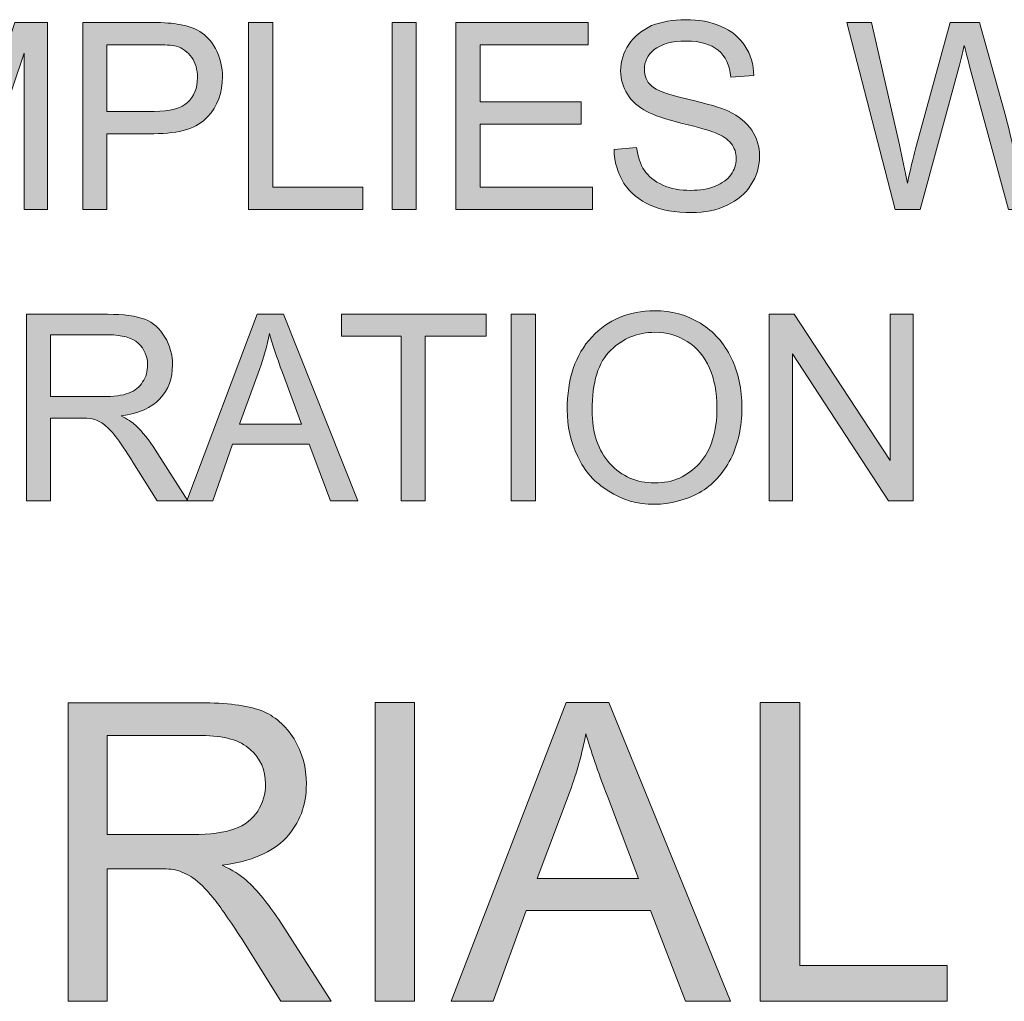
# Model space of a CAD drawing. Units: inches. Extents: x 0 to 297, y 0 to 210.
# Drawn here: x 66 to 68, y 169 to 171 of the extents above; entities that cross this region are included whole.
import ezdxf

# ---------------------------------------------------------------- set-up
doc = ezdxf.new("R2010")
doc.units = ezdxf.units.IN
doc.header["$MEASUREMENT"] = 0
doc.layers.add('レイヤー 1', color=7, linetype='Continuous')

# ---------------------------------------------------------------- blocks, each defined once
blk = doc.blocks.new('block 3')
at = {"layer": 'レイヤー 1', "true_color": 0x231815}
h = blk.add_hatch(color=179, dxfattribs=at)
h.dxf.hatch_style = 2
edge = h.paths.add_edge_path()
edge.add_spline(control_points=[(66.1298, 170.2666), (66.1298, 170.2666), (66.1298, 170.5732), (66.1298, 170.5732), (66.1298, 170.5732), (66.1898, 170.5732), (66.1898, 170.5732), (66.1898, 170.5732), (66.2611, 170.3558), (66.2611, 170.3558), (66.2674, 170.3357), (66.2716, 170.3209), (66.2752, 170.3107), (66.2786, 170.3216), (66.2836, 170.3379), (66.2914, 170.3598), (66.2914, 170.3598), (66.363, 170.5732), (66.363, 170.5732), (66.363, 170.5732), (66.4163, 170.5732), (66.4163, 170.5732), (66.4163, 170.5732), (66.4163, 170.2666), (66.4163, 170.2666), (66.4163, 170.2666), (66.3782, 170.2666), (66.3782, 170.2666), (66.3782, 170.2666), (66.3782, 170.5231), (66.3782, 170.5231), (66.3782, 170.5231), (66.291, 170.2666), (66.291, 170.2666), (66.291, 170.2666), (66.2554, 170.2666), (66.2554, 170.2666), (66.2554, 170.2666), (66.1686, 170.5272), (66.1686, 170.5272), (66.1686, 170.5272), (66.1686, 170.2666), (66.1686, 170.2666), (66.1686, 170.2666), (66.1298, 170.2666), (66.1298, 170.2666)], knot_values=[0, 0, 0, 0, 1, 1, 1, 2, 2, 2, 3, 3, 3, 4, 4, 4, 5, 5, 5, 6, 6, 6, 7, 7, 7, 8, 8, 8, 9, 9, 9, 10, 10, 10, 11, 11, 11, 12, 12, 12, 13, 13, 13, 14, 14, 14, 15, 15, 15, 15], degree=3, periodic=1)
h = blk.add_hatch(color=179, dxfattribs=at)
h.dxf.hatch_style = 2
edge = h.paths.add_edge_path()
edge.add_spline(control_points=[(66.4742, 170.2666), (66.4742, 170.2666), (66.4742, 170.5732), (66.4742, 170.5732), (66.4742, 170.5732), (66.5875, 170.5732), (66.5875, 170.5732), (66.608, 170.5732), (66.6228, 170.5722), (66.6333, 170.57), (66.6478, 170.5675), (66.6609, 170.5625), (66.6703, 170.556), (66.6802, 170.5484), (66.6884, 170.5386), (66.6943, 170.5264), (66.7003, 170.5136), (66.7036, 170.4995), (66.7036, 170.4847), (66.7036, 170.4582), (66.6955, 170.4359), (66.6791, 170.4184), (66.6629, 170.3999), (66.6337, 170.3908), (66.5909, 170.3908), (66.5909, 170.3908), (66.5141, 170.3908), (66.5141, 170.3908), (66.5141, 170.3908), (66.5141, 170.2666), (66.5141, 170.2666), (66.5141, 170.2666), (66.4742, 170.2666), (66.4742, 170.2666)], knot_values=[0, 0, 0, 0, 1, 1, 1, 2, 2, 2, 3, 3, 3, 4, 4, 4, 5, 5, 5, 6, 6, 6, 7, 7, 7, 8, 8, 8, 9, 9, 9, 10, 10, 10, 11, 11, 11, 11], degree=3, periodic=1)
edge = h.paths.add_edge_path()
edge.add_spline(control_points=[(66.5141, 170.4275), (66.5141, 170.4275), (66.5916, 170.4275), (66.5916, 170.4275), (66.6171, 170.4275), (66.6361, 170.4321), (66.6464, 170.442), (66.6569, 170.4518), (66.6626, 170.4652), (66.6626, 170.483), (66.6626, 170.4959), (66.6595, 170.5069), (66.6531, 170.516), (66.6468, 170.5248), (66.6383, 170.5312), (66.6276, 170.5345), (66.6213, 170.5358), (66.609, 170.5369), (66.5909, 170.5369), (66.5909, 170.5369), (66.5141, 170.5369), (66.5141, 170.5369), (66.5141, 170.5369), (66.5141, 170.4275), (66.5141, 170.4275)], knot_values=[0, 0, 0, 0, 1, 1, 1, 2, 2, 2, 3, 3, 3, 4, 4, 4, 5, 5, 5, 6, 6, 6, 7, 7, 7, 8, 8, 8, 8], degree=3, periodic=1)
h = blk.add_hatch(color=179, dxfattribs=at)
h.dxf.hatch_style = 2
h.paths.add_polyline_path([(66.7465, 170.2666), (66.7465, 170.5732), (66.7863, 170.5732), (66.7863, 170.303), (66.9341, 170.303), (66.9341, 170.2666)])
h = blk.add_hatch(color=179, dxfattribs=at)
h.dxf.hatch_style = 2
h.paths.add_polyline_path([(66.982, 170.5731), (67.0217, 170.5731), (67.0217, 170.2664), (66.982, 170.2664)])
h = blk.add_hatch(color=179, dxfattribs=at)
h.dxf.hatch_style = 2
h.paths.add_polyline_path([(67.0869, 170.2666), (67.0869, 170.5732), (67.3042, 170.5732), (67.3042, 170.5369), (67.1267, 170.5369), (67.1267, 170.443), (67.2925, 170.443), (67.2925, 170.4067), (67.1267, 170.4067), (67.1267, 170.303), (67.311, 170.303), (67.311, 170.2666)])
h = blk.add_hatch(color=179, dxfattribs=at)
h.dxf.hatch_style = 2
edge = h.paths.add_edge_path()
edge.add_spline(control_points=[(67.3464, 170.3648), (67.3464, 170.3648), (67.3835, 170.3682), (67.3835, 170.3682), (67.3856, 170.3531), (67.3895, 170.3409), (67.3962, 170.3305), (67.4026, 170.321), (67.4124, 170.3126), (67.4265, 170.3066), (67.44, 170.3002), (67.4555, 170.2978), (67.4724, 170.2978), (67.4875, 170.2978), (67.501, 170.2999), (67.5122, 170.3045), (67.5239, 170.3093), (67.5327, 170.3154), (67.5383, 170.3235), (67.5444, 170.3315), (67.5471, 170.3402), (67.5471, 170.3496), (67.5471, 170.3595), (67.5444, 170.3672), (67.5387, 170.3746), (67.5333, 170.382), (67.5239, 170.3877), (67.5118, 170.3927), (67.5034, 170.3958), (67.4861, 170.4015), (67.4582, 170.4075), (67.4307, 170.4146), (67.4114, 170.4213), (67.4004, 170.4272), (67.3862, 170.4346), (67.375, 170.4445), (67.3683, 170.4557), (67.3613, 170.4671), (67.3573, 170.4795), (67.3573, 170.494), (67.3573, 170.5091), (67.362, 170.524), (67.3707, 170.5372), (67.3795, 170.5507), (67.3923, 170.5606), (67.4081, 170.5681), (67.4248, 170.5746), (67.4431, 170.5779), (67.4636, 170.5779), (67.4855, 170.5779), (67.5053, 170.5746), (67.5225, 170.5668), (67.539, 170.5598), (67.5521, 170.5489), (67.5613, 170.5348), (67.5707, 170.5207), (67.5757, 170.5045), (67.5757, 170.4864), (67.5757, 170.4864), (67.5383, 170.4833), (67.5383, 170.4833), (67.5363, 170.5035), (67.5292, 170.5179), (67.5172, 170.5277), (67.5056, 170.5376), (67.4882, 170.5429), (67.465, 170.5429), (67.441, 170.5429), (67.4236, 170.5376), (67.4124, 170.5288), (67.4014, 170.52), (67.3962, 170.5091), (67.3962, 170.4964), (67.3962, 170.485), (67.4, 170.4762), (67.4078, 170.4692), (67.4152, 170.4618), (67.4353, 170.4547), (67.4674, 170.4473), (67.4996, 170.4399), (67.5221, 170.4335), (67.5342, 170.4278), (67.5514, 170.4194), (67.5642, 170.4089), (67.5726, 170.3965), (67.5811, 170.3843), (67.5852, 170.3698), (67.5852, 170.3531), (67.5852, 170.3365), (67.5807, 170.321), (67.5712, 170.3069), (67.5619, 170.2924), (67.5494, 170.2816), (67.532, 170.2735), (67.5151, 170.2652), (67.4953, 170.2614), (67.4741, 170.2614), (67.4467, 170.2614), (67.424, 170.2652), (67.4057, 170.2735), (67.3878, 170.2816), (67.3733, 170.2935), (67.3626, 170.3093), (67.3525, 170.326), (67.3468, 170.3443), (67.3464, 170.3648)], knot_values=[0, 0, 0, 0, 0.352778, 0.352778, 0.352778, 0.705556, 0.705556, 0.705556, 1.058333, 1.058333, 1.058333, 1.411111, 1.411111, 1.411111, 1.763889, 1.763889, 1.763889, 2.116667, 2.116667, 2.116667, 2.469444, 2.469444, 2.469444, 2.822222, 2.822222, 2.822222, 3.175, 3.175, 3.175, 3.527778, 3.527778, 3.527778, 3.880556, 3.880556, 3.880556, 4.233333, 4.233333, 4.233333, 4.586111, 4.586111, 4.586111, 4.938889, 4.938889, 4.938889, 5.291667, 5.291667, 5.291667, 5.644444, 5.644444, 5.644444, 5.997222, 5.997222, 5.997222, 6.35, 6.35, 6.35, 6.702778, 6.702778, 6.702778, 7.055556, 7.055556, 7.055556, 7.408333, 7.408333, 7.408333, 7.761111, 7.761111, 7.761111, 8.113889, 8.113889, 8.113889, 8.466667, 8.466667, 8.466667, 8.819444, 8.819444, 8.819444, 9.172222, 9.172222, 9.172222, 9.525, 9.525, 9.525, 9.877778, 9.877778, 9.877778, 10.230556, 10.230556, 10.230556, 10.583333, 10.583333, 10.583333, 10.936111, 10.936111, 10.936111, 11.288889, 11.288889, 11.288889, 11.641667, 11.641667, 11.641667, 11.994444, 11.994444, 11.994444, 12.347222, 12.347222, 12.347222, 12.347222], degree=3, periodic=0)
edge.add_line((67.3464, 170.3648), (67.3464, 170.3648))
h = blk.add_hatch(color=179, dxfattribs=at)
h.dxf.hatch_style = 2
edge = h.paths.add_edge_path()
edge.add_spline(control_points=[(67.8081, 170.2666), (67.8081, 170.2666), (67.7283, 170.5732), (67.7283, 170.5732), (67.7283, 170.5732), (67.7693, 170.5732), (67.7693, 170.5732), (67.7693, 170.5732), (67.8148, 170.3724), (67.8148, 170.3724), (67.8198, 170.3508), (67.8239, 170.3305), (67.8279, 170.3097), (67.8353, 170.3421), (67.8398, 170.3608), (67.8412, 170.3662), (67.8412, 170.3662), (67.8984, 170.5732), (67.8984, 170.5732), (67.8984, 170.5732), (67.9461, 170.5732), (67.9461, 170.5732), (67.9461, 170.5732), (67.9895, 170.4184), (67.9895, 170.4184), (68, 170.3794), (68.0077, 170.3431), (68.0127, 170.3097), (68.0165, 170.3286), (68.0215, 170.3505), (68.0275, 170.376), (68.0275, 170.376), (68.0741, 170.5732), (68.0741, 170.5732), (68.0741, 170.5732), (68.1147, 170.5732), (68.1147, 170.5732), (68.1147, 170.5732), (68.032, 170.2666), (68.032, 170.2666), (68.032, 170.2666), (67.994, 170.2666), (67.994, 170.2666), (67.994, 170.2666), (67.9306, 170.4995), (67.9306, 170.4995), (67.9256, 170.5195), (67.9225, 170.5315), (67.9213, 170.5358), (67.9182, 170.5224), (67.9149, 170.51), (67.9125, 170.4995), (67.9125, 170.4995), (67.8491, 170.2666), (67.8491, 170.2666), (67.8491, 170.2666), (67.8081, 170.2666), (67.8081, 170.2666)], knot_values=[0, 0, 0, 0, 1, 1, 1, 2, 2, 2, 3, 3, 3, 4, 4, 4, 5, 5, 5, 6, 6, 6, 7, 7, 7, 8, 8, 8, 9, 9, 9, 10, 10, 10, 11, 11, 11, 12, 12, 12, 13, 13, 13, 14, 14, 14, 15, 15, 15, 16, 16, 16, 17, 17, 17, 18, 18, 18, 19, 19, 19, 19], degree=3, periodic=1)
h = blk.add_hatch(color=179, dxfattribs=at)
h.dxf.hatch_style = 2
edge = h.paths.add_edge_path()
edge.add_spline(control_points=[(67.2695, 169.9379), (67.2695, 169.9884), (67.2829, 170.0282), (67.3098, 170.0571), (67.3366, 170.0857), (67.3707, 170.1002), (67.4131, 170.1002), (67.441, 170.1002), (67.4656, 170.0935), (67.4882, 170.0797), (67.5104, 170.0661), (67.5271, 170.0473), (67.5387, 170.023), (67.5507, 169.9993), (67.5563, 169.9719), (67.5563, 169.9407), (67.5563, 169.9097), (67.5501, 169.8821), (67.538, 169.8572), (67.5259, 169.8332), (67.5087, 169.8144), (67.4861, 169.8015), (67.4636, 169.7895), (67.4389, 169.7827), (67.4131, 169.7827), (67.3845, 169.7827), (67.3595, 169.7898), (67.3377, 169.8043), (67.3151, 169.8177), (67.298, 169.837), (67.2868, 169.8611), (67.2751, 169.8851), (67.2695, 169.9107), (67.2695, 169.9379)], knot_values=[0, 0, 0, 0, 0.352778, 0.352778, 0.352778, 0.705556, 0.705556, 0.705556, 1.058333, 1.058333, 1.058333, 1.411111, 1.411111, 1.411111, 1.763889, 1.763889, 1.763889, 2.116667, 2.116667, 2.116667, 2.469444, 2.469444, 2.469444, 2.822222, 2.822222, 2.822222, 3.175, 3.175, 3.175, 3.527778, 3.527778, 3.527778, 3.880556, 3.880556, 3.880556, 3.880556], degree=3, periodic=0)
edge.add_line((67.2695, 169.9379), (67.2695, 169.9379))
edge = h.paths.add_edge_path()
edge.add_spline(control_points=[(67.3104, 169.9369), (67.3104, 169.8999), (67.3203, 169.8709), (67.3397, 169.8494), (67.3592, 169.8286), (67.3835, 169.8177), (67.4131, 169.8177), (67.4431, 169.8177), (67.467, 169.8286), (67.4865, 169.8498), (67.506, 169.8713), (67.5154, 169.9016), (67.5154, 169.9414), (67.5154, 169.9662), (67.5111, 169.9884), (67.503, 170.0063), (67.4946, 170.0255), (67.4825, 170.0396), (67.4667, 170.0497), (67.4508, 170.0601), (67.4333, 170.0649), (67.4135, 170.0649), (67.3852, 170.0649), (67.3613, 170.0551), (67.3411, 170.0356), (67.3206, 170.0163), (67.3104, 169.9827), (67.3104, 169.9369)], knot_values=[0, 0, 0, 0, 0.352778, 0.352778, 0.352778, 0.705556, 0.705556, 0.705556, 1.058333, 1.058333, 1.058333, 1.411111, 1.411111, 1.411111, 1.763889, 1.763889, 1.763889, 2.116667, 2.116667, 2.116667, 2.469444, 2.469444, 2.469444, 2.822222, 2.822222, 2.822222, 3.175, 3.175, 3.175, 3.175], degree=3, periodic=0)
edge.add_line((67.3104, 169.9369), (67.3104, 169.9369))
h = blk.add_hatch(color=179, dxfattribs=at)
h.dxf.hatch_style = 2
edge = h.paths.add_edge_path()
edge.add_spline(control_points=[(66.3822, 169.7881), (66.3822, 169.7881), (66.3822, 170.0945), (66.3822, 170.0945), (66.3822, 170.0945), (66.5148, 170.0945), (66.5148, 170.0945), (66.5418, 170.0945), (66.5617, 170.0918), (66.5761, 170.0864), (66.5903, 170.0809), (66.6008, 170.0709), (66.6092, 170.0571), (66.6178, 170.0434), (66.6216, 170.0279), (66.6216, 170.0113), (66.6216, 169.9895), (66.6152, 169.9712), (66.6011, 169.9559), (66.5873, 169.9407), (66.5663, 169.9316), (66.5374, 169.9278), (66.5475, 169.9224), (66.5556, 169.9174), (66.561, 169.9126), (66.5725, 169.9016), (66.5835, 169.8878), (66.594, 169.8713), (66.594, 169.8713), (66.6468, 169.7881), (66.6468, 169.7881), (66.6468, 169.7881), (66.5963, 169.7881), (66.5963, 169.7881), (66.5963, 169.7881), (66.5567, 169.8518), (66.5567, 169.8518), (66.5451, 169.8703), (66.5351, 169.8847), (66.5281, 169.8942), (66.5203, 169.9037), (66.5136, 169.9104), (66.5077, 169.9147), (66.5021, 169.9188), (66.496, 169.9214), (66.4897, 169.9231), (66.4852, 169.9238), (66.4781, 169.9242), (66.4674, 169.9242), (66.4674, 169.9242), (66.4216, 169.9242), (66.4216, 169.9242), (66.4216, 169.9242), (66.4216, 169.7881), (66.4216, 169.7881), (66.4216, 169.7881), (66.3822, 169.7881), (66.3822, 169.7881)], knot_values=[0, 0, 0, 0, 1, 1, 1, 2, 2, 2, 3, 3, 3, 4, 4, 4, 5, 5, 5, 6, 6, 6, 7, 7, 7, 8, 8, 8, 9, 9, 9, 10, 10, 10, 11, 11, 11, 12, 12, 12, 13, 13, 13, 14, 14, 14, 15, 15, 15, 16, 16, 16, 17, 17, 17, 18, 18, 18, 19, 19, 19, 19], degree=3, periodic=1)
edge = h.paths.add_edge_path()
edge.add_spline(control_points=[(66.4216, 169.9595), (66.4216, 169.9595), (66.5069, 169.9595), (66.5069, 169.9595), (66.525, 169.9595), (66.5391, 169.9609), (66.5496, 169.9652), (66.5599, 169.969), (66.568, 169.9753), (66.5725, 169.9834), (66.5782, 169.9919), (66.5808, 170.0008), (66.5808, 170.0113), (66.5808, 170.0255), (66.5758, 170.0375), (66.5654, 170.047), (66.5549, 170.0561), (66.5391, 170.0608), (66.5165, 170.0608), (66.5165, 170.0608), (66.4216, 170.0608), (66.4216, 170.0608), (66.4216, 170.0608), (66.4216, 169.9595), (66.4216, 169.9595)], knot_values=[0, 0, 0, 0, 1, 1, 1, 2, 2, 2, 3, 3, 3, 4, 4, 4, 5, 5, 5, 6, 6, 6, 7, 7, 7, 8, 8, 8, 8], degree=3, periodic=1)
h = blk.add_hatch(color=179, dxfattribs=at)
h.dxf.hatch_style = 2
h.paths.add_polyline_path([(66.6449, 169.7883), (66.7606, 170.0949), (66.8037, 170.0949), (66.926, 169.7883), (66.8808, 169.7883), (66.8459, 169.8811), (66.7203, 169.8811), (66.6876, 169.7883)])
edge = h.paths.add_edge_path()
edge.add_spline(control_points=[(66.7317, 169.9142), (66.7317, 169.9142), (66.8336, 169.9142), (66.8336, 169.9142), (66.8336, 169.9142), (66.8021, 169.9989), (66.8021, 169.9989), (66.7926, 170.0246), (66.7852, 170.0461), (66.7808, 170.0627), (66.7771, 170.043), (66.7715, 170.0236), (66.7647, 170.0041), (66.7647, 170.0041), (66.7317, 169.9142), (66.7317, 169.9142)], knot_values=[0, 0, 0, 0, 1, 1, 1, 2, 2, 2, 3, 3, 3, 4, 4, 4, 5, 5, 5, 5], degree=3, periodic=1)
h = blk.add_hatch(color=179, dxfattribs=at)
h.dxf.hatch_style = 2
h.paths.add_polyline_path([(66.9971, 169.7881), (66.9971, 170.0584), (66.8988, 170.0584), (66.8988, 170.0947), (67.1365, 170.0947), (67.1365, 170.0584), (67.0366, 170.0584), (67.0366, 169.7881)])
h = blk.add_hatch(color=179, dxfattribs=at)
h.dxf.hatch_style = 2
h.paths.add_polyline_path([(67.1776, 170.0947), (67.2173, 170.0947), (67.2173, 169.7881), (67.1776, 169.7881)])
h = blk.add_hatch(color=179, dxfattribs=at)
h.dxf.hatch_style = 2
h.paths.add_polyline_path([(67.6012, 169.7881), (67.6012, 170.0947), (67.6422, 170.0947), (67.7995, 169.8544), (67.7995, 170.0947), (67.8375, 170.0947), (67.8375, 169.7881), (67.7971, 169.7881), (67.6396, 170.0294), (67.6396, 169.7881)])
h = blk.add_hatch(color=179, dxfattribs=at)
h.dxf.hatch_style = 2
edge = h.paths.add_edge_path()
edge.add_spline(control_points=[(66.4502, 168.9675), (66.4502, 168.9675), (66.4502, 169.457), (66.4502, 169.457), (66.4502, 169.457), (66.6672, 169.457), (66.6672, 169.457), (66.711, 169.457), (66.7434, 169.4525), (66.767, 169.4444), (66.7892, 169.4355), (66.8073, 169.4196), (66.8211, 169.3978), (66.8349, 169.3752), (66.8414, 169.3506), (66.8414, 169.3237), (66.8414, 169.2889), (66.8305, 169.2596), (66.808, 169.2351), (66.7854, 169.2115), (66.7504, 169.1967), (66.7032, 169.1904), (66.7201, 169.1823), (66.7336, 169.1742), (66.7424, 169.1661), (66.7615, 169.1487), (66.779, 169.1268), (66.7963, 169.1011), (66.7963, 169.1011), (66.8821, 168.9675), (66.8821, 168.9675), (66.8821, 168.9675), (66.7995, 168.9675), (66.7995, 168.9675), (66.7995, 168.9675), (66.7353, 169.0694), (66.7353, 169.0694), (66.7162, 169.0991), (66.7003, 169.1216), (66.6884, 169.1371), (66.6757, 169.1523), (66.665, 169.1631), (66.6552, 169.1695), (66.6457, 169.1759), (66.6361, 169.1802), (66.6259, 169.183), (66.6185, 169.1843), (66.607, 169.1847), (66.5896, 169.1847), (66.5896, 169.1847), (66.5145, 169.1847), (66.5145, 169.1847), (66.5145, 169.1847), (66.5145, 168.9675), (66.5145, 168.9675), (66.5145, 168.9675), (66.4502, 168.9675), (66.4502, 168.9675)], knot_values=[0, 0, 0, 0, 1, 1, 1, 2, 2, 2, 3, 3, 3, 4, 4, 4, 5, 5, 5, 6, 6, 6, 7, 7, 7, 8, 8, 8, 9, 9, 9, 10, 10, 10, 11, 11, 11, 12, 12, 12, 13, 13, 13, 14, 14, 14, 15, 15, 15, 16, 16, 16, 17, 17, 17, 18, 18, 18, 19, 19, 19, 19], degree=3, periodic=1)
edge = h.paths.add_edge_path()
edge.add_spline(control_points=[(66.5145, 169.2408), (66.5145, 169.2408), (66.6542, 169.2408), (66.6542, 169.2408), (66.6834, 169.2408), (66.7067, 169.2439), (66.7236, 169.25), (66.7403, 169.256), (66.7532, 169.2665), (66.7615, 169.2792), (66.7703, 169.293), (66.7744, 169.3072), (66.7744, 169.3237), (66.7744, 169.3463), (66.766, 169.3657), (66.7491, 169.3805), (66.7329, 169.3957), (66.706, 169.4031), (66.6697, 169.4031), (66.6697, 169.4031), (66.5145, 169.4031), (66.5145, 169.4031), (66.5145, 169.4031), (66.5145, 169.2408), (66.5145, 169.2408)], knot_values=[0, 0, 0, 0, 1, 1, 1, 2, 2, 2, 3, 3, 3, 4, 4, 4, 5, 5, 5, 6, 6, 6, 7, 7, 7, 8, 8, 8, 8], degree=3, periodic=1)
h = blk.add_hatch(color=179, dxfattribs=at)
h.dxf.hatch_style = 2
h.paths.add_polyline_path([(66.9541, 169.4572), (67.019, 169.4572), (67.019, 168.9671), (66.9541, 168.9671)])
h = blk.add_hatch(color=179, dxfattribs=at)
h.dxf.hatch_style = 2
h.paths.add_polyline_path([(67.0788, 168.9675), (67.2677, 169.4574), (67.3377, 169.4574), (67.5377, 168.9675), (67.4639, 168.9675), (67.4064, 169.1159), (67.2023, 169.1159), (67.1478, 168.9675)])
edge = h.paths.add_edge_path()
edge.add_spline(control_points=[(67.2205, 169.1685), (67.2205, 169.1685), (67.3868, 169.1685), (67.3868, 169.1685), (67.3868, 169.1685), (67.3356, 169.3039), (67.3356, 169.3039), (67.3196, 169.3449), (67.308, 169.3792), (67.3003, 169.4059), (67.2939, 169.3742), (67.2855, 169.3432), (67.2744, 169.3125), (67.2744, 169.3125), (67.2205, 169.1685), (67.2205, 169.1685)], knot_values=[0, 0, 0, 0, 1, 1, 1, 2, 2, 2, 3, 3, 3, 4, 4, 4, 5, 5, 5, 5], degree=3, periodic=1)
h = blk.add_hatch(color=179, dxfattribs=at)
h.dxf.hatch_style = 2
h.paths.add_polyline_path([(67.5864, 168.9673), (67.5864, 169.4574), (67.6513, 169.4574), (67.6513, 169.0259), (67.893, 169.0259), (67.893, 168.9673)])
at = {"layer": 'レイヤー 1', "lineweight": 0}
for points in [[(66.7465, 170.2666), (66.7465, 170.5732), (66.7863, 170.5732), (66.7863, 170.303), (66.9341, 170.303), (66.9341, 170.2666), (66.7465, 170.2666)], [(66.982, 170.5731), (67.0217, 170.5731), (67.0217, 170.2664), (66.982, 170.2664), (66.982, 170.5731)], [(67.0869, 170.2666), (67.0869, 170.5732), (67.3042, 170.5732), (67.3042, 170.5369), (67.1267, 170.5369), (67.1267, 170.443), (67.2925, 170.443), (67.2925, 170.4067), (67.1267, 170.4067), (67.1267, 170.303), (67.311, 170.303), (67.311, 170.2666), (67.0869, 170.2666)], [(66.6449, 169.7883), (66.7606, 170.0949), (66.8037, 170.0949), (66.926, 169.7883), (66.8808, 169.7883), (66.8459, 169.8811), (66.7203, 169.8811), (66.6876, 169.7883), (66.6449, 169.7883)], [(66.9971, 169.7881), (66.9971, 170.0584), (66.8988, 170.0584), (66.8988, 170.0947), (67.1365, 170.0947), (67.1365, 170.0584), (67.0366, 170.0584), (67.0366, 169.7881), (66.9971, 169.7881)], [(67.1776, 170.0947), (67.2173, 170.0947), (67.2173, 169.7881), (67.1776, 169.7881), (67.1776, 170.0947)], [(67.6012, 169.7881), (67.6012, 170.0947), (67.6422, 170.0947), (67.7995, 169.8544), (67.7995, 170.0947), (67.8375, 170.0947), (67.8375, 169.7881), (67.7971, 169.7881), (67.6396, 170.0294), (67.6396, 169.7881), (67.6012, 169.7881)], [(66.9541, 169.4572), (67.019, 169.4572), (67.019, 168.9671), (66.9541, 168.9671), (66.9541, 169.4572)], [(67.0788, 168.9675), (67.2677, 169.4574), (67.3377, 169.4574), (67.5377, 168.9675), (67.4639, 168.9675), (67.4064, 169.1159), (67.2023, 169.1159), (67.1478, 168.9675), (67.0788, 168.9675)], [(67.5864, 168.9673), (67.5864, 169.4574), (67.6513, 169.4574), (67.6513, 169.0259), (67.893, 169.0259), (67.893, 168.9673), (67.5864, 168.9673)]]:
    blk.add_lwpolyline(points, dxfattribs=at)
for points, knots in [([(66.1298, 170.2666), (66.1298, 170.2666), (66.1298, 170.5732), (66.1298, 170.5732), (66.1298, 170.5732), (66.1898, 170.5732), (66.1898, 170.5732), (66.1898, 170.5732), (66.2611, 170.3558), (66.2611, 170.3558), (66.2674, 170.3357), (66.2716, 170.3209), (66.2752, 170.3107), (66.2786, 170.3216), (66.2836, 170.3379), (66.2914, 170.3598), (66.2914, 170.3598), (66.363, 170.5732), (66.363, 170.5732), (66.363, 170.5732), (66.4163, 170.5732), (66.4163, 170.5732), (66.4163, 170.5732), (66.4163, 170.2666), (66.4163, 170.2666), (66.4163, 170.2666), (66.3782, 170.2666), (66.3782, 170.2666), (66.3782, 170.2666), (66.3782, 170.5231), (66.3782, 170.5231), (66.3782, 170.5231), (66.291, 170.2666), (66.291, 170.2666), (66.291, 170.2666), (66.2554, 170.2666), (66.2554, 170.2666), (66.2554, 170.2666), (66.1686, 170.5272), (66.1686, 170.5272), (66.1686, 170.5272), (66.1686, 170.2666), (66.1686, 170.2666), (66.1686, 170.2666), (66.1298, 170.2666), (66.1298, 170.2666)], [0, 0, 0, 0, 1, 1, 1, 2, 2, 2, 3, 3, 3, 4, 4, 4, 5, 5, 5, 6, 6, 6, 7, 7, 7, 8, 8, 8, 9, 9, 9, 10, 10, 10, 11, 11, 11, 12, 12, 12, 13, 13, 13, 14, 14, 14, 15, 15, 15, 15]), ([(66.4742, 170.2666), (66.4742, 170.2666), (66.4742, 170.5732), (66.4742, 170.5732), (66.4742, 170.5732), (66.5875, 170.5732), (66.5875, 170.5732), (66.608, 170.5732), (66.6228, 170.5722), (66.6333, 170.57), (66.6478, 170.5675), (66.6609, 170.5625), (66.6703, 170.556), (66.6802, 170.5484), (66.6884, 170.5386), (66.6943, 170.5264), (66.7003, 170.5136), (66.7036, 170.4995), (66.7036, 170.4847), (66.7036, 170.4582), (66.6955, 170.4359), (66.6791, 170.4184), (66.6629, 170.3999), (66.6337, 170.3908), (66.5909, 170.3908), (66.5909, 170.3908), (66.5141, 170.3908), (66.5141, 170.3908), (66.5141, 170.3908), (66.5141, 170.2666), (66.5141, 170.2666), (66.5141, 170.2666), (66.4742, 170.2666), (66.4742, 170.2666)], [0, 0, 0, 0, 1, 1, 1, 2, 2, 2, 3, 3, 3, 4, 4, 4, 5, 5, 5, 6, 6, 6, 7, 7, 7, 8, 8, 8, 9, 9, 9, 10, 10, 10, 11, 11, 11, 11]), ([(67.3464, 170.3648), (67.3464, 170.3648), (67.3835, 170.3682), (67.3835, 170.3682), (67.3856, 170.3531), (67.3895, 170.3409), (67.3962, 170.3305), (67.4026, 170.321), (67.4124, 170.3126), (67.4265, 170.3066), (67.44, 170.3002), (67.4555, 170.2978), (67.4724, 170.2978), (67.4875, 170.2978), (67.501, 170.2999), (67.5122, 170.3045), (67.5239, 170.3093), (67.5327, 170.3154), (67.5383, 170.3235), (67.5444, 170.3315), (67.5471, 170.3402), (67.5471, 170.3496), (67.5471, 170.3595), (67.5444, 170.3672), (67.5387, 170.3746), (67.5333, 170.382), (67.5239, 170.3877), (67.5118, 170.3927), (67.5034, 170.3958), (67.4861, 170.4015), (67.4582, 170.4075), (67.4307, 170.4146), (67.4114, 170.4213), (67.4004, 170.4272), (67.3862, 170.4346), (67.375, 170.4445), (67.3683, 170.4557), (67.3613, 170.4671), (67.3573, 170.4795), (67.3573, 170.494), (67.3573, 170.5091), (67.362, 170.524), (67.3707, 170.5372), (67.3795, 170.5507), (67.3923, 170.5606), (67.4081, 170.5681), (67.4248, 170.5746), (67.4431, 170.5779), (67.4636, 170.5779), (67.4855, 170.5779), (67.5053, 170.5746), (67.5225, 170.5668), (67.539, 170.5598), (67.5521, 170.5489), (67.5613, 170.5348), (67.5707, 170.5207), (67.5757, 170.5045), (67.5757, 170.4864), (67.5757, 170.4864), (67.5383, 170.4833), (67.5383, 170.4833), (67.5363, 170.5035), (67.5292, 170.5179), (67.5172, 170.5277), (67.5056, 170.5376), (67.4882, 170.5429), (67.465, 170.5429), (67.441, 170.5429), (67.4236, 170.5376), (67.4124, 170.5288), (67.4014, 170.52), (67.3962, 170.5091), (67.3962, 170.4964), (67.3962, 170.485), (67.4, 170.4762), (67.4078, 170.4692), (67.4152, 170.4618), (67.4353, 170.4547), (67.4674, 170.4473), (67.4996, 170.4399), (67.5221, 170.4335), (67.5342, 170.4278), (67.5514, 170.4194), (67.5642, 170.4089), (67.5726, 170.3965), (67.5811, 170.3843), (67.5852, 170.3698), (67.5852, 170.3531), (67.5852, 170.3365), (67.5807, 170.321), (67.5712, 170.3069), (67.5619, 170.2924), (67.5494, 170.2816), (67.532, 170.2735), (67.5151, 170.2652), (67.4953, 170.2614), (67.4741, 170.2614), (67.4467, 170.2614), (67.424, 170.2652), (67.4057, 170.2735), (67.3878, 170.2816), (67.3733, 170.2935), (67.3626, 170.3093), (67.3525, 170.326), (67.3468, 170.3443), (67.3464, 170.3648)], [0, 0, 0, 0, 1, 1, 1, 2, 2, 2, 3, 3, 3, 4, 4, 4, 5, 5, 5, 6, 6, 6, 7, 7, 7, 8, 8, 8, 9, 9, 9, 10, 10, 10, 11, 11, 11, 12, 12, 12, 13, 13, 13, 14, 14, 14, 15, 15, 15, 16, 16, 16, 17, 17, 17, 18, 18, 18, 19, 19, 19, 20, 20, 20, 21, 21, 21, 22, 22, 22, 23, 23, 23, 24, 24, 24, 25, 25, 25, 26, 26, 26, 27, 27, 27, 28, 28, 28, 29, 29, 29, 30, 30, 30, 31, 31, 31, 32, 32, 32, 33, 33, 33, 34, 34, 34, 35, 35, 35, 35]), ([(67.8081, 170.2666), (67.8081, 170.2666), (67.7283, 170.5732), (67.7283, 170.5732), (67.7283, 170.5732), (67.7693, 170.5732), (67.7693, 170.5732), (67.7693, 170.5732), (67.8148, 170.3724), (67.8148, 170.3724), (67.8198, 170.3508), (67.8239, 170.3305), (67.8279, 170.3097), (67.8353, 170.3421), (67.8398, 170.3608), (67.8412, 170.3662), (67.8412, 170.3662), (67.8984, 170.5732), (67.8984, 170.5732), (67.8984, 170.5732), (67.9461, 170.5732), (67.9461, 170.5732), (67.9461, 170.5732), (67.9895, 170.4184), (67.9895, 170.4184), (68, 170.3794), (68.0077, 170.3431), (68.0127, 170.3097), (68.0165, 170.3286), (68.0215, 170.3505), (68.0275, 170.376), (68.0275, 170.376), (68.0741, 170.5732), (68.0741, 170.5732), (68.0741, 170.5732), (68.1147, 170.5732), (68.1147, 170.5732), (68.1147, 170.5732), (68.032, 170.2666), (68.032, 170.2666), (68.032, 170.2666), (67.994, 170.2666), (67.994, 170.2666), (67.994, 170.2666), (67.9306, 170.4995), (67.9306, 170.4995), (67.9256, 170.5195), (67.9225, 170.5315), (67.9213, 170.5358), (67.9182, 170.5224), (67.9149, 170.51), (67.9125, 170.4995), (67.9125, 170.4995), (67.8491, 170.2666), (67.8491, 170.2666), (67.8491, 170.2666), (67.8081, 170.2666), (67.8081, 170.2666)], [0, 0, 0, 0, 1, 1, 1, 2, 2, 2, 3, 3, 3, 4, 4, 4, 5, 5, 5, 6, 6, 6, 7, 7, 7, 8, 8, 8, 9, 9, 9, 10, 10, 10, 11, 11, 11, 12, 12, 12, 13, 13, 13, 14, 14, 14, 15, 15, 15, 16, 16, 16, 17, 17, 17, 18, 18, 18, 19, 19, 19, 19]), ([(66.5141, 170.4275), (66.5141, 170.4275), (66.5916, 170.4275), (66.5916, 170.4275), (66.6171, 170.4275), (66.6361, 170.4321), (66.6464, 170.442), (66.6569, 170.4518), (66.6626, 170.4652), (66.6626, 170.483), (66.6626, 170.4959), (66.6595, 170.5069), (66.6531, 170.516), (66.6468, 170.5248), (66.6383, 170.5312), (66.6276, 170.5345), (66.6213, 170.5358), (66.609, 170.5369), (66.5909, 170.5369), (66.5909, 170.5369), (66.5141, 170.5369), (66.5141, 170.5369), (66.5141, 170.5369), (66.5141, 170.4275), (66.5141, 170.4275)], [0, 0, 0, 0, 1, 1, 1, 2, 2, 2, 3, 3, 3, 4, 4, 4, 5, 5, 5, 6, 6, 6, 7, 7, 7, 8, 8, 8, 8]), ([(67.2695, 169.9379), (67.2695, 169.9884), (67.2829, 170.0282), (67.3098, 170.0571), (67.3366, 170.0857), (67.3707, 170.1002), (67.4131, 170.1002), (67.441, 170.1002), (67.4656, 170.0935), (67.4882, 170.0797), (67.5104, 170.0661), (67.5271, 170.0473), (67.5387, 170.023), (67.5507, 169.9993), (67.5563, 169.9719), (67.5563, 169.9407), (67.5563, 169.9097), (67.5501, 169.8821), (67.538, 169.8572), (67.5259, 169.8332), (67.5087, 169.8144), (67.4861, 169.8015), (67.4636, 169.7895), (67.4389, 169.7827), (67.4131, 169.7827), (67.3845, 169.7827), (67.3595, 169.7898), (67.3377, 169.8043), (67.3151, 169.8177), (67.298, 169.837), (67.2868, 169.8611), (67.2751, 169.8851), (67.2695, 169.9107), (67.2695, 169.9379)], [0, 0, 0, 0, 1, 1, 1, 2, 2, 2, 3, 3, 3, 4, 4, 4, 5, 5, 5, 6, 6, 6, 7, 7, 7, 8, 8, 8, 9, 9, 9, 10, 10, 10, 11, 11, 11, 11]), ([(66.3822, 169.7881), (66.3822, 169.7881), (66.3822, 170.0945), (66.3822, 170.0945), (66.3822, 170.0945), (66.5148, 170.0945), (66.5148, 170.0945), (66.5418, 170.0945), (66.5617, 170.0918), (66.5761, 170.0864), (66.5903, 170.0809), (66.6008, 170.0709), (66.6092, 170.0571), (66.6178, 170.0434), (66.6216, 170.0279), (66.6216, 170.0113), (66.6216, 169.9895), (66.6152, 169.9712), (66.6011, 169.9559), (66.5873, 169.9407), (66.5663, 169.9316), (66.5374, 169.9278), (66.5475, 169.9224), (66.5556, 169.9174), (66.561, 169.9126), (66.5725, 169.9016), (66.5835, 169.8878), (66.594, 169.8713), (66.594, 169.8713), (66.6468, 169.7881), (66.6468, 169.7881), (66.6468, 169.7881), (66.5963, 169.7881), (66.5963, 169.7881), (66.5963, 169.7881), (66.5567, 169.8518), (66.5567, 169.8518), (66.5451, 169.8703), (66.5351, 169.8847), (66.5281, 169.8942), (66.5203, 169.9037), (66.5136, 169.9104), (66.5077, 169.9147), (66.5021, 169.9188), (66.496, 169.9214), (66.4897, 169.9231), (66.4852, 169.9238), (66.4781, 169.9242), (66.4674, 169.9242), (66.4674, 169.9242), (66.4216, 169.9242), (66.4216, 169.9242), (66.4216, 169.9242), (66.4216, 169.7881), (66.4216, 169.7881), (66.4216, 169.7881), (66.3822, 169.7881), (66.3822, 169.7881)], [0, 0, 0, 0, 1, 1, 1, 2, 2, 2, 3, 3, 3, 4, 4, 4, 5, 5, 5, 6, 6, 6, 7, 7, 7, 8, 8, 8, 9, 9, 9, 10, 10, 10, 11, 11, 11, 12, 12, 12, 13, 13, 13, 14, 14, 14, 15, 15, 15, 16, 16, 16, 17, 17, 17, 18, 18, 18, 19, 19, 19, 19]), ([(67.3104, 169.9369), (67.3104, 169.8999), (67.3203, 169.8709), (67.3397, 169.8494), (67.3592, 169.8286), (67.3835, 169.8177), (67.4131, 169.8177), (67.4431, 169.8177), (67.467, 169.8286), (67.4865, 169.8498), (67.506, 169.8713), (67.5154, 169.9016), (67.5154, 169.9414), (67.5154, 169.9662), (67.5111, 169.9884), (67.503, 170.0063), (67.4946, 170.0255), (67.4825, 170.0396), (67.4667, 170.0497), (67.4508, 170.0601), (67.4333, 170.0649), (67.4135, 170.0649), (67.3852, 170.0649), (67.3613, 170.0551), (67.3411, 170.0356), (67.3206, 170.0163), (67.3104, 169.9827), (67.3104, 169.9369)], [0, 0, 0, 0, 1, 1, 1, 2, 2, 2, 3, 3, 3, 4, 4, 4, 5, 5, 5, 6, 6, 6, 7, 7, 7, 8, 8, 8, 9, 9, 9, 9]), ([(66.4216, 169.9595), (66.4216, 169.9595), (66.5069, 169.9595), (66.5069, 169.9595), (66.525, 169.9595), (66.5391, 169.9609), (66.5496, 169.9652), (66.5599, 169.969), (66.568, 169.9753), (66.5725, 169.9834), (66.5782, 169.9919), (66.5808, 170.0008), (66.5808, 170.0113), (66.5808, 170.0255), (66.5758, 170.0375), (66.5654, 170.047), (66.5549, 170.0561), (66.5391, 170.0608), (66.5165, 170.0608), (66.5165, 170.0608), (66.4216, 170.0608), (66.4216, 170.0608), (66.4216, 170.0608), (66.4216, 169.9595), (66.4216, 169.9595)], [0, 0, 0, 0, 1, 1, 1, 2, 2, 2, 3, 3, 3, 4, 4, 4, 5, 5, 5, 6, 6, 6, 7, 7, 7, 8, 8, 8, 8]), ([(66.7317, 169.9142), (66.7317, 169.9142), (66.8336, 169.9142), (66.8336, 169.9142), (66.8336, 169.9142), (66.8021, 169.9989), (66.8021, 169.9989), (66.7926, 170.0246), (66.7852, 170.0461), (66.7808, 170.0627), (66.7771, 170.043), (66.7715, 170.0236), (66.7647, 170.0041), (66.7647, 170.0041), (66.7317, 169.9142), (66.7317, 169.9142)], [0, 0, 0, 0, 1, 1, 1, 2, 2, 2, 3, 3, 3, 4, 4, 4, 5, 5, 5, 5]), ([(66.4502, 168.9675), (66.4502, 168.9675), (66.4502, 169.457), (66.4502, 169.457), (66.4502, 169.457), (66.6672, 169.457), (66.6672, 169.457), (66.711, 169.457), (66.7434, 169.4525), (66.767, 169.4444), (66.7892, 169.4355), (66.8073, 169.4196), (66.8211, 169.3978), (66.8349, 169.3752), (66.8414, 169.3506), (66.8414, 169.3237), (66.8414, 169.2889), (66.8305, 169.2596), (66.808, 169.2351), (66.7854, 169.2115), (66.7504, 169.1967), (66.7032, 169.1904), (66.7201, 169.1823), (66.7336, 169.1742), (66.7424, 169.1661), (66.7615, 169.1487), (66.779, 169.1268), (66.7963, 169.1011), (66.7963, 169.1011), (66.8821, 168.9675), (66.8821, 168.9675), (66.8821, 168.9675), (66.7995, 168.9675), (66.7995, 168.9675), (66.7995, 168.9675), (66.7353, 169.0694), (66.7353, 169.0694), (66.7162, 169.0991), (66.7003, 169.1216), (66.6884, 169.1371), (66.6757, 169.1523), (66.665, 169.1631), (66.6552, 169.1695), (66.6457, 169.1759), (66.6361, 169.1802), (66.6259, 169.183), (66.6185, 169.1843), (66.607, 169.1847), (66.5896, 169.1847), (66.5896, 169.1847), (66.5145, 169.1847), (66.5145, 169.1847), (66.5145, 169.1847), (66.5145, 168.9675), (66.5145, 168.9675), (66.5145, 168.9675), (66.4502, 168.9675), (66.4502, 168.9675)], [0, 0, 0, 0, 1, 1, 1, 2, 2, 2, 3, 3, 3, 4, 4, 4, 5, 5, 5, 6, 6, 6, 7, 7, 7, 8, 8, 8, 9, 9, 9, 10, 10, 10, 11, 11, 11, 12, 12, 12, 13, 13, 13, 14, 14, 14, 15, 15, 15, 16, 16, 16, 17, 17, 17, 18, 18, 18, 19, 19, 19, 19]), ([(66.5145, 169.2408), (66.5145, 169.2408), (66.6542, 169.2408), (66.6542, 169.2408), (66.6834, 169.2408), (66.7067, 169.2439), (66.7236, 169.25), (66.7403, 169.256), (66.7532, 169.2665), (66.7615, 169.2792), (66.7703, 169.293), (66.7744, 169.3072), (66.7744, 169.3237), (66.7744, 169.3463), (66.766, 169.3657), (66.7491, 169.3805), (66.7329, 169.3957), (66.706, 169.4031), (66.6697, 169.4031), (66.6697, 169.4031), (66.5145, 169.4031), (66.5145, 169.4031), (66.5145, 169.4031), (66.5145, 169.2408), (66.5145, 169.2408)], [0, 0, 0, 0, 1, 1, 1, 2, 2, 2, 3, 3, 3, 4, 4, 4, 5, 5, 5, 6, 6, 6, 7, 7, 7, 8, 8, 8, 8]), ([(67.2205, 169.1685), (67.2205, 169.1685), (67.3868, 169.1685), (67.3868, 169.1685), (67.3868, 169.1685), (67.3356, 169.3039), (67.3356, 169.3039), (67.3196, 169.3449), (67.308, 169.3792), (67.3003, 169.4059), (67.2939, 169.3742), (67.2855, 169.3432), (67.2744, 169.3125), (67.2744, 169.3125), (67.2205, 169.1685), (67.2205, 169.1685)], [0, 0, 0, 0, 1, 1, 1, 2, 2, 2, 3, 3, 3, 4, 4, 4, 5, 5, 5, 5])]:
    blk.add_open_spline(points, degree=3, knots=knots, dxfattribs=at)

msp = doc.modelspace()

# ---------------------------------------------------------------- block references
at = {"layer": 'レイヤー 1'}
msp.add_blockref('block 3', (0, 0), dxfattribs=at)

doc.saveas('drawing.dxf')
